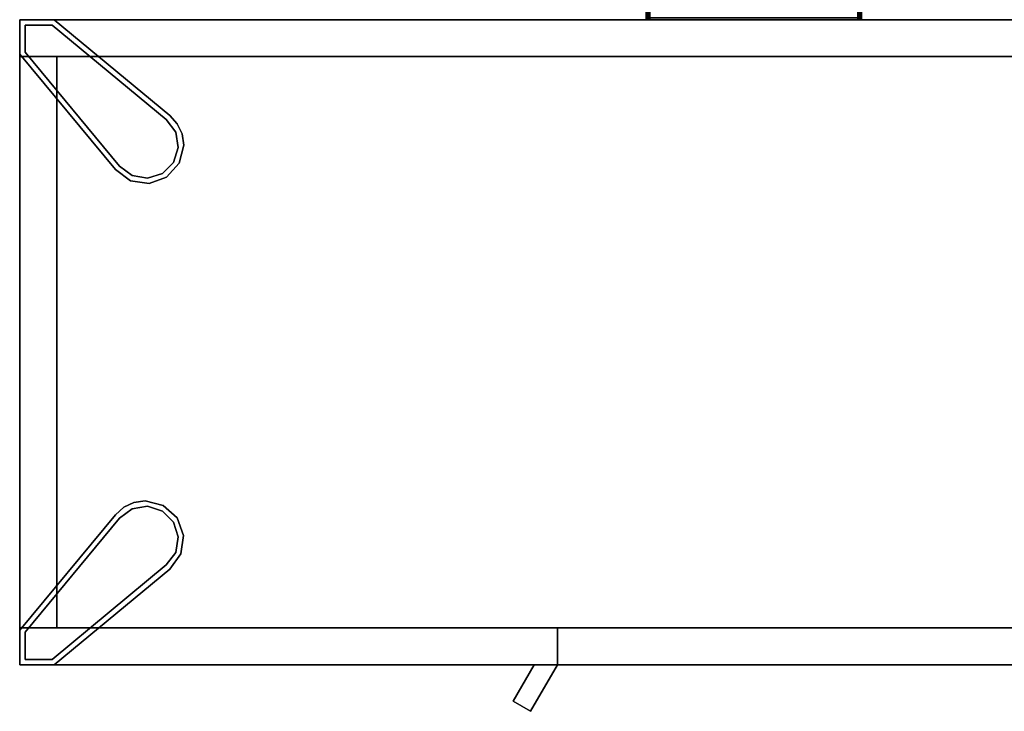
# Model space of a CAD drawing. Units: inches. Extents: x -333 to 316, y -1 to 148.
# Drawn here: x 35 to 53, y -1 to 12 of the extents above; entities that cross this region are included whole.
import ezdxf

# ---------------------------------------------------------------- set-up
doc = ezdxf.new("R2010")
doc.units = ezdxf.units.IN
doc.header["$MEASUREMENT"] = 0
for name, color, linetype in [('A-FURN-ATTRIBUTE-T', 7, 'Continuous'), ('TK2FM_STOR', 5, 'Continuous'), ('TK2WSURF_SUP', 7, 'Continuous'), ('TK3FM_STOR', 5, 'Continuous'), ('TK3FM_STOR_BACK', 7, 'Continuous'), ('TK3FM_STOR_DOOR', 5, 'Continuous'), ('TK3FM_STOR_HANDLE', 4, 'Continuous'), ('TK3FM_STOR_LEG', 4, 'Continuous'), ('TK3FM_SUPP', 7, 'Continuous')]:
    doc.layers.add(name, color=color, linetype=linetype)

# ---------------------------------------------------------------- blocks, each defined once
blk = doc.blocks.new('3_UKCE513512LF')
at = {"layer": 'TK3FM_STOR'}
for points, invisible_edges in [([(0, 0, 6), (0, -35, 6), (0, 0, 7)], 2), ([(0, -35, 6), (0, -35, 7), (0, 0, 7)], 12), ([(0, 0, 6), (0, 0, 7), (12, 0, 6)], 2), ([(0, 0, 7), (12, 0, 7), (12, 0, 6)], 12), ([(0, -35, 7), (12, -35, 7), (0, 0, 7)], 2), ([(12, -35, 7), (12, 0, 7), (0, 0, 7)], 12), ([(0, 0, 6), (12, 0, 6), (0, -35, 6)], 2), ([(12, 0, 6), (12, -35, 6), (0, -35, 6)], 12), ([(0, -35, 51), (0, 0, 51), (0, -35, 50)], 2), ([(0, 0, 51), (0, 0, 50), (0, -35, 50)], 12), ([(0, 0, 51), (12, 0, 51), (0, 0, 50)], 2), ([(12, 0, 51), (12, 0, 50), (0, 0, 50)], 12), ([(0, -35, 50), (0, 0, 50), (12, 0, 50)], 12), ([(12, 0, 51), (0, 0, 51), (12, -35, 51)], 2), ([(0, 0, 51), (0, -35, 51), (12, -35, 51)], 12), ([(12, -35, 6), (12, 0, 6), (12, -35, 7)], 2), ([(12, 0, 6), (12, 0, 7), (12, -35, 7)], 12), ([(12, -35, 50), (0, -35, 50), (12, 0, 50)], 2), ([(11.312, -35, 50), (12, -35, 50), (11.312, 0, 50)], 2), ([(12, -35, 50), (12, 0, 50), (11.312, 0, 50)], 12), ([(11.312, 0, 50), (12, 0, 50), (11.312, 0, 7)], 2), ([(12, 0, 50), (12, 0, 7), (11.312, 0, 7)], 12), ([(12, -35, 7), (11.312, -35, 7), (12, 0, 7)], 2), ([(11.312, -35, 7), (11.312, 0, 7), (12, 0, 7)], 12), ([(11.312, 0, 50), (11.312, 0, 7), (11.312, -35, 50)], 2), ([(11.312, 0, 7), (11.312, -35, 7), (11.312, -35, 50)], 12), ([(12, -35, 51), (12, -35, 50), (12, 0, 51)], 2), ([(12, -35, 50), (12, 0, 50), (12, 0, 51)], 12), ([(12, -35, 50), (12, -35, 7), (12, 0, 50)], 2), ([(12, -35, 7), (12, 0, 7), (12, 0, 50)], 12), ([(0.688, -10, 50), (0, -10, 50), (0.688, -35, 50)], 2), ([(0, -10, 50), (0, -35, 50), (0.688, -35, 50)], 12), ([(0, -35, 50), (0, -10, 50), (0, -35, 7)], 2), ([(0, -10, 50), (0, -10, 7), (0, -35, 7)], 12), ([(0, -10, 7), (0.688, -10, 7), (0, -35, 7)], 2), ([(0.688, -10, 7), (0.688, -35, 7), (0, -35, 7)], 12), ([(0, -10, 50), (0.688, -10, 50), (0, -10, 7)], 2), ([(0.688, -10, 50), (0.688, -10, 7), (0, -10, 7)], 12), ([(0.688, -10, 7), (0.688, -10, 50), (0.688, -35, 7)], 2), ([(0.688, -10, 50), (0.688, -35, 50), (0.688, -35, 7)], 12)]:
    blk.add_3dface(points, dxfattribs=dict(at, invisible_edges=invisible_edges))
at = {"layer": 'TK3FM_STOR_BACK'}
for points, invisible_edges in [([(0.688, -0.688, 7), (0.688, -0.688, 50), (0.688, 0, 7)], 2), ([(0.688, -0.688, 50), (0.688, 0, 50), (0.688, 0, 7)], 12), ([(0.688, -0.688, 50), (11.312, -0.688, 50), (0.688, 0, 50)], 2), ([(11.312, -0.688, 50), (11.312, 0, 50), (0.688, 0, 50)], 12), ([(11.312, -0.688, 7), (0.688, -0.688, 7), (11.312, 0, 7)], 2), ([(0.688, -0.688, 7), (0.688, 0, 7), (11.312, 0, 7)], 12), ([(0.688, 0, 7), (0.688, 0, 50), (11.312, 0, 7)], 2), ([(0.688, 0, 50), (11.312, 0, 50), (11.312, 0, 7)], 12), ([(11.312, -0.688, 50), (11.312, -0.688, 7), (11.312, 0, 50)], 2), ([(11.312, -0.688, 7), (11.312, 0, 7), (11.312, 0, 50)], 12), ([(0.688, -0.688, 50), (0.688, -0.688, 7), (11.312, -0.688, 50)], 2), ([(0.688, -0.688, 7), (11.312, -0.688, 7), (11.312, -0.688, 50)], 12)]:
    blk.add_3dface(points, dxfattribs=dict(at, invisible_edges=invisible_edges))
at = {"layer": 'TK3FM_STOR_DOOR'}
for points, invisible_edges in [([(0.688, -10, 50), (0.688, 0, 50), (0, -10, 50)], 2), ([(0.688, 0, 50), (0, 0, 50), (0, -10, 50)], 12), ([(0.688, 0, 50), (0.688, 0, 7), (0, 0, 50)], 2), ([(0.688, 0, 7), (0, 0, 7), (0, 0, 50)], 12), ([(0.688, 0, 7), (0.688, -10, 7), (0, 0, 7)], 2), ([(0.688, -10, 7), (0, -10, 7), (0, 0, 7)], 12), ([(0, -10, 7), (0, -10, 50), (0, 0, 7)], 2), ([(0, -10, 50), (0, 0, 50), (0, 0, 7)], 12), ([(0.688, -10, 50), (0.688, -10, 7), (0.688, 0, 50)], 2), ([(0.688, -10, 7), (0.688, 0, 7), (0.688, 0, 50)], 12), ([(0.688, -10, 7), (0.688, -10, 50), (0, -10, 7)], 2), ([(0.688, -10, 50), (0, -10, 50), (0, -10, 7)], 12)]:
    blk.add_3dface(points, dxfattribs=dict(at, invisible_edges=invisible_edges))
at = {"layer": 'TK3FM_STOR_HANDLE'}
for points, invisible_edges in [([(-0.866, -9.5, 43.25), (-0.679, -9.175, 43.25), (-0.866, -9.5, 40.75)], 2), ([(-0.679, -9.175, 43.25), (-0.679, -9.175, 40.75), (-0.866, -9.5, 40.75)], 12), ([(-0.866, -9.5, 40.75), (-0.679, -9.175, 40.75), (0, -9.567, 40.75)], 12), ([(0, -9.567, 43.25), (-0.679, -9.175, 43.25), (-0.866, -9.5, 43.25)], 12), ([(-0.679, -9.175, 43.25), (0, -9.567, 43.25), (-0.679, -9.175, 40.75)], 2), ([(0, -9.567, 43.25), (0, -9.567, 40.75), (-0.679, -9.175, 40.75)], 12), ([(0, -10, 43.25), (-0.866, -9.5, 43.25), (0, -10, 40.75)], 2), ([(-0.866, -9.5, 43.25), (-0.866, -9.5, 40.75), (0, -10, 40.75)], 12), ([(0, -10, 40.75), (-0.866, -9.5, 40.75), (0, -9.567, 40.75)], 2), ([(0, -10, 43.25), (0, -9.567, 43.25), (-0.866, -9.5, 43.25)], 2), ([(0, -9.567, 43.25), (0, -10, 43.25), (0, -9.567, 40.75)], 2), ([(0, -10, 43.25), (0, -10, 40.75), (0, -9.567, 40.75)], 12)]:
    blk.add_3dface(points, dxfattribs=dict(at, invisible_edges=invisible_edges))
at = {"layer": 'TK3FM_STOR_LEG'}
for points, invisible_edges in [([(0, 0, 0.8), (0, -0.642, 0.8), (0, 0, 6)], 2), ([(0, -0.642, 0.8), (0, -0.642, 6), (0, 0, 6)], 12), ([(0.642, 0, 0.8), (0, 0, 0.8), (0.642, 0, 6)], 2), ([(0, 0, 0.8), (0, 0, 6), (0.642, 0, 6)], 12), ([(0, 0, 6), (0, -0.642, 6), (0.642, 0, 6)], 2), ([(0, -0.642, 0.8), (0, 0, 0.8), (0.1, -0.1, 0.8)], 14), ([(0, 0, 0.8), (0.642, 0, 0.8), (0.1, -0.1, 0.8)], 14), ([(11.358, 0, 0.8), (9.21, -1.78, 0.8), (11.358, 0, 6)], 2), ([(9.21, -1.78, 0.8), (9.21, -1.78, 6), (11.358, 0, 6)], 12), ([(9.21, -1.78, 6), (10.22, -2.79, 6), (11.358, 0, 6)], 3), ([(11.394, -0.1, 0.8), (9.21, -1.78, 0.8), (11.358, 0, 0.8)], 13), ([(12, -0.642, 6), (11.358, 0, 6), (10.22, -2.79, 6)], 3), ([(12, 0, 0.8), (11.358, 0, 0.8), (12, 0, 6)], 2), ([(11.358, 0, 0.8), (11.358, 0, 6), (12, 0, 6)], 12), ([(12, 0, 6), (11.358, 0, 6), (12, -0.642, 6)], 2), ([(11.394, -0.1, 0.8), (11.358, 0, 0.8), (11.9, -0.1, 0.8)], 3), ([(11.358, 0, 0.8), (12, 0, 0.8), (11.9, -0.1, 0.8)], 14), ([(12, 0, 0.8), (12, -0.642, 0.8), (11.9, -0.1, 0.8)], 14), ([(12, -0.642, 0.8), (12, 0, 0.8), (12, -0.642, 6)], 2), ([(12, 0, 0.8), (12, 0, 6), (12, -0.642, 6)], 12), ([(0.642, 0, 6), (0, -0.642, 6), (2.79, -1.78, 6)], 3), ([(0.1, -0.606, 0.8), (0, -0.642, 0.8), (0.1, -0.1, 0.8)], 3), ([(0.1, -0.1, 0.8), (0.642, 0, 0.8), (0.606, -0.1, 0.8)], 3), ([(0.606, -0.1), (0.1, -0.1), (0.606, -0.1, 0.8)], 2), ([(0.1, -0.1), (0.1, -0.1, 0.8), (0.606, -0.1, 0.8)], 12), ([(0.1, -0.1), (0.1, -0.606), (0.1, -0.1, 0.8)], 2), ([(0.1, -0.606), (0.1, -0.606, 0.8), (0.1, -0.1, 0.8)], 12), ([(0.1, -0.1), (0.606, -0.1), (0.1, -0.606)], 2), ([(0.606, -0.1), (2.726, -1.857), (0.1, -0.606)], 14), ([(2.79, -1.78, 0.8), (0.606, -0.1, 0.8), (0.642, 0, 0.8)], 3), ([(0.606, -0.1, 0.8), (2.79, -1.78, 0.8), (2.726, -1.857, 0.8)], 3), ([(2.726, -1.857), (0.606, -0.1), (2.726, -1.857, 0.8)], 2), ([(0.606, -0.1), (0.606, -0.1, 0.8), (2.726, -1.857, 0.8)], 12), ([(2.79, -1.78, 0.8), (0.642, 0, 0.8), (2.79, -1.78, 6)], 2), ([(0.642, 0, 0.8), (0.642, 0, 6), (2.79, -1.78, 6)], 12), ([(11.394, -0.1, 0.8), (9.274, -1.857, 0.8), (9.21, -1.78, 0.8)], 14), ([(11.394, -0.1), (9.274, -1.857), (11.394, -0.1, 0.8)], 2), ([(9.274, -1.857), (9.274, -1.857, 0.8), (11.394, -0.1, 0.8)], 12), ([(9.274, -1.857), (11.394, -0.1), (10.143, -2.726)], 14), ([(11.9, -0.606), (10.143, -2.726), (11.394, -0.1)], 14), ([(11.9, -0.1), (11.394, -0.1), (11.9, -0.1, 0.8)], 2), ([(11.394, -0.1), (11.394, -0.1, 0.8), (11.9, -0.1, 0.8)], 12), ([(11.9, -0.1), (11.9, -0.606), (11.394, -0.1)], 2), ([(11.9, -0.1, 0.8), (12, -0.642, 0.8), (11.9, -0.606, 0.8)], 3), ([(11.9, -0.606), (11.9, -0.1), (11.9, -0.606, 0.8)], 2), ([(11.9, -0.1), (11.9, -0.1, 0.8), (11.9, -0.606, 0.8)], 12), ([(0.1, -0.606, 0.8), (1.78, -2.79, 0.8), (0, -0.642, 0.8)], 13), ([(0, -0.642, 0.8), (1.78, -2.79, 0.8), (0, -0.642, 6)], 2), ([(1.78, -2.79, 0.8), (1.78, -2.79, 6), (0, -0.642, 6)], 12), ([(1.78, -2.79, 6), (2.79, -1.78, 6), (0, -0.642, 6)], 3), ([(0.1, -0.606, 0.8), (1.857, -2.726, 0.8), (1.78, -2.79, 0.8)], 14), ([(0.1, -0.606), (1.857, -2.726), (0.1, -0.606, 0.8)], 2), ([(1.857, -2.726), (1.857, -2.726, 0.8), (0.1, -0.606, 0.8)], 12), ([(1.857, -2.726), (0.1, -0.606), (2.726, -1.857)], 14), ([(11.9, -0.606, 0.8), (10.22, -2.79, 0.8), (10.143, -2.726, 0.8)], 3), ([(10.143, -2.726), (11.9, -0.606), (10.143, -2.726, 0.8)], 2), ([(11.9, -0.606), (11.9, -0.606, 0.8), (10.143, -2.726, 0.8)], 12), ([(10.22, -2.79, 0.8), (11.9, -0.606, 0.8), (12, -0.642, 0.8)], 3), ([(10.22, -2.79, 0.8), (12, -0.642, 0.8), (10.22, -2.79, 6)], 2), ([(12, -0.642, 0.8), (12, -0.642, 6), (10.22, -2.79, 6)], 12), ([(2.93, -1.936, 6), (2.79, -1.78, 6), (1.78, -2.79, 6)], 14), ([(2.79, -1.78, 0.8), (2.93, -1.936, 0.8), (2.726, -1.857, 0.8)], 14), ([(9.004, -2.061, 6), (9.072, -2.732, 6), (9.21, -1.78, 6)], 3), ([(9.004, -2.061, 0.8), (9.21, -1.78, 0.8), (9.1, -2.09, 0.8)], 14), ([(9.072, -2.732, 6), (9.33, -2.965, 6), (9.21, -1.78, 6)], 14), ([(9.1, -2.09, 0.8), (9.21, -1.78, 0.8), (9.274, -1.857, 0.8)], 3), ([(9.33, -2.965, 6), (9.668, -3.05, 6), (9.21, -1.78, 6)], 14), ([(9.668, -3.05, 6), (9.875, -3.019, 6), (9.21, -1.78, 6)], 14), ([(9.875, -3.019, 6), (10.064, -2.93, 6), (9.21, -1.78, 6)], 14), ([(10.064, -2.93, 6), (10.22, -2.79, 6), (9.21, -1.78, 6)], 14), ([(3.019, -2.125, 6), (2.93, -1.936, 6), (1.78, -2.79, 6)], 14), ([(2.9, -2.09), (1.857, -2.726), (2.726, -1.857)], 3), ([(2.726, -1.857, 0.8), (2.93, -1.936, 0.8), (2.9, -2.09, 0.8)], 3), ([(3.019, -2.125, 0.8), (2.9, -2.09, 0.8), (2.93, -1.936, 0.8)], 3), ([(9.1, -2.09), (9.274, -1.857), (9.141, -2.654)], 14), ([(9.346, -2.859), (9.141, -2.654), (9.274, -1.857)], 14), ([(9.91, -2.9), (9.274, -1.857), (10.143, -2.726)], 3), ([(9.91, -2.9), (9.623, -2.948), (9.274, -1.857)], 14), ([(9.623, -2.948), (9.346, -2.859), (9.274, -1.857)], 14), ([(3.05, -2.332, 6), (3.019, -2.125, 6), (1.78, -2.79, 6)], 14), ([(2.9, -2.09), (2.948, -2.377), (1.857, -2.726)], 14), ([(2.9, -2.09, 0.8), (3.019, -2.125, 0.8), (2.948, -2.377, 0.8)], 3), ([(3.019, -2.125, 0.8), (3.05, -2.332, 0.8), (2.948, -2.377, 0.8)], 14), ([(9.004, -2.061, 6), (8.954, -2.405, 6), (9.072, -2.732, 6)], 12), ([(9.004, -2.061, 0.8), (9.052, -2.377, 0.8), (8.954, -2.405, 0.8)], 3), ([(9.052, -2.377, 0.8), (9.004, -2.061, 0.8), (9.1, -2.09, 0.8)], 3), ([(9.052, -2.377), (9.1, -2.09), (9.141, -2.654)], 2), ([(2.965, -2.67, 6), (3.05, -2.332, 6), (1.78, -2.79, 6)], 14), ([(2.948, -2.377), (2.859, -2.654), (1.857, -2.726)], 14), ([(2.948, -2.377, 0.8), (2.965, -2.67, 0.8), (2.859, -2.654, 0.8)], 3), ([(3.05, -2.332, 0.8), (2.965, -2.67, 0.8), (2.948, -2.377, 0.8)], 14), ([(9.141, -2.654, 0.8), (8.954, -2.405, 0.8), (9.052, -2.377, 0.8)], 3), ([(9.072, -2.732, 0.8), (8.954, -2.405, 0.8), (9.141, -2.654, 0.8)], 14), ([(2.732, -2.928, 6), (2.965, -2.67, 6), (1.78, -2.79, 6)], 14), ([(2.09, -2.9, 0.8), (1.78, -2.79, 0.8), (1.857, -2.726, 0.8)], 3), ([(2.859, -2.654), (2.654, -2.859), (1.857, -2.726)], 14), ([(2.09, -2.9), (1.857, -2.726), (2.654, -2.859)], 14), ([(2.859, -2.654, 0.8), (2.732, -2.928, 0.8), (2.654, -2.859, 0.8)], 3), ([(2.732, -2.928, 0.8), (2.859, -2.654, 0.8), (2.965, -2.67, 0.8)], 3), ([(9.346, -2.859, 0.8), (9.072, -2.732, 0.8), (9.141, -2.654, 0.8)], 3), ([(9.072, -2.732, 0.8), (9.346, -2.859, 0.8), (9.33, -2.965, 0.8)], 3), ([(10.143, -2.726, 0.8), (10.064, -2.93, 0.8), (9.91, -2.9, 0.8)], 3), ([(10.22, -2.79, 0.8), (10.064, -2.93, 0.8), (10.143, -2.726, 0.8)], 14), ([(2.061, -2.996, 6), (2.732, -2.928, 6), (1.78, -2.79, 6)], 3), ([(2.061, -2.996, 0.8), (1.78, -2.79, 0.8), (2.09, -2.9, 0.8)], 14), ([(2.377, -2.948, 0.8), (2.061, -2.996, 0.8), (2.09, -2.9, 0.8)], 3), ([(2.061, -2.996, 6), (2.405, -3.046, 6), (2.732, -2.928, 6)], 12), ([(2.377, -2.948), (2.09, -2.9), (2.654, -2.859)], 2), ([(2.654, -2.859, 0.8), (2.405, -3.046, 0.8), (2.377, -2.948, 0.8)], 3), ([(2.732, -2.928, 0.8), (2.405, -3.046, 0.8), (2.654, -2.859, 0.8)], 14), ([(9.623, -2.948, 0.8), (9.33, -2.965, 0.8), (9.346, -2.859, 0.8)], 3), ([(9.91, -2.9, 0.8), (9.875, -3.019, 0.8), (9.623, -2.948, 0.8)], 3), ([(9.875, -3.019, 0.8), (9.91, -2.9, 0.8), (10.064, -2.93, 0.8)], 3), ([(2.061, -2.996, 0.8), (2.377, -2.948, 0.8), (2.405, -3.046, 0.8)], 3), ([(9.668, -3.05, 0.8), (9.33, -2.965, 0.8), (9.623, -2.948, 0.8)], 14), ([(9.875, -3.019, 0.8), (9.668, -3.05, 0.8), (9.623, -2.948, 0.8)], 14)]:
    blk.add_3dface(points, dxfattribs=dict(at, invisible_edges=invisible_edges))
for points in [[(2.79, -1.78, 0.8), (2.79, -1.78, 6), (2.93, -1.936, 0.8)], [(2.79, -1.78, 6), (2.93, -1.936, 6), (2.93, -1.936, 0.8)], [(9.21, -1.78, 0.8), (9.004, -2.061, 0.8), (9.21, -1.78, 6)], [(9.21, -1.78, 6), (9.004, -2.061, 0.8), (9.004, -2.061, 6)], [(2.726, -1.857), (2.9, -2.09, 0.8), (2.9, -2.09)], [(2.726, -1.857), (2.726, -1.857, 0.8), (2.9, -2.09, 0.8)], [(3.019, -2.125, 0.8), (2.93, -1.936, 0.8), (3.019, -2.125, 6)], [(2.93, -1.936, 6), (3.019, -2.125, 6), (2.93, -1.936, 0.8)], [(9.274, -1.857), (9.1, -2.09), (9.274, -1.857, 0.8)], [(9.274, -1.857, 0.8), (9.1, -2.09), (9.1, -2.09, 0.8)], [(2.9, -2.09, 0.8), (2.948, -2.377, 0.8), (2.9, -2.09)], [(2.9, -2.09), (2.948, -2.377, 0.8), (2.948, -2.377)], [(3.05, -2.332, 6), (3.05, -2.332, 0.8), (3.019, -2.125, 6)], [(3.05, -2.332, 0.8), (3.019, -2.125, 0.8), (3.019, -2.125, 6)], [(8.954, -2.405, 6), (9.004, -2.061, 6), (8.954, -2.405, 0.8)], [(8.954, -2.405, 0.8), (9.004, -2.061, 6), (9.004, -2.061, 0.8)], [(9.052, -2.377, 0.8), (9.1, -2.09, 0.8), (9.052, -2.377)], [(9.052, -2.377), (9.1, -2.09, 0.8), (9.1, -2.09)], [(2.859, -2.654), (2.948, -2.377), (2.859, -2.654, 0.8)], [(2.859, -2.654, 0.8), (2.948, -2.377), (2.948, -2.377, 0.8)], [(3.05, -2.332, 0.8), (3.05, -2.332, 6), (2.965, -2.67, 0.8)], [(3.05, -2.332, 6), (2.965, -2.67, 6), (2.965, -2.67, 0.8)], [(9.141, -2.654), (9.052, -2.377, 0.8), (9.052, -2.377)], [(9.141, -2.654, 0.8), (9.052, -2.377, 0.8), (9.141, -2.654)], [(9.072, -2.732, 0.8), (8.954, -2.405, 6), (8.954, -2.405, 0.8)], [(8.954, -2.405, 6), (9.072, -2.732, 0.8), (9.072, -2.732, 6)], [(1.857, -2.726), (2.09, -2.9), (1.857, -2.726, 0.8)], [(1.857, -2.726, 0.8), (2.09, -2.9), (2.09, -2.9, 0.8)], [(2.859, -2.654), (2.859, -2.654, 0.8), (2.654, -2.859)], [(2.859, -2.654, 0.8), (2.654, -2.859, 0.8), (2.654, -2.859)], [(2.965, -2.67, 6), (2.732, -2.928, 6), (2.965, -2.67, 0.8)], [(2.965, -2.67, 0.8), (2.732, -2.928, 6), (2.732, -2.928, 0.8)], [(9.33, -2.965, 6), (9.072, -2.732, 6), (9.33, -2.965, 0.8)], [(9.33, -2.965, 0.8), (9.072, -2.732, 6), (9.072, -2.732, 0.8)], [(9.346, -2.859), (9.346, -2.859, 0.8), (9.141, -2.654)], [(9.346, -2.859, 0.8), (9.141, -2.654, 0.8), (9.141, -2.654)], [(10.143, -2.726), (9.91, -2.9, 0.8), (9.91, -2.9)], [(10.143, -2.726), (10.143, -2.726, 0.8), (9.91, -2.9, 0.8)], [(1.78, -2.79, 0.8), (2.061, -2.996, 0.8), (1.78, -2.79, 6)], [(1.78, -2.79, 6), (2.061, -2.996, 0.8), (2.061, -2.996, 6)], [(2.377, -2.948, 0.8), (2.09, -2.9, 0.8), (2.377, -2.948)], [(2.377, -2.948), (2.09, -2.9, 0.8), (2.09, -2.9)], [(2.654, -2.859), (2.377, -2.948, 0.8), (2.377, -2.948)], [(2.654, -2.859, 0.8), (2.377, -2.948, 0.8), (2.654, -2.859)], [(2.732, -2.928, 0.8), (2.405, -3.046, 6), (2.405, -3.046, 0.8)], [(2.405, -3.046, 6), (2.732, -2.928, 0.8), (2.732, -2.928, 6)], [(9.346, -2.859), (9.623, -2.948), (9.346, -2.859, 0.8)], [(9.346, -2.859, 0.8), (9.623, -2.948), (9.623, -2.948, 0.8)], [(9.91, -2.9, 0.8), (9.623, -2.948, 0.8), (9.91, -2.9)], [(9.91, -2.9), (9.623, -2.948, 0.8), (9.623, -2.948)], [(10.22, -2.79, 0.8), (10.22, -2.79, 6), (10.064, -2.93, 0.8)], [(10.22, -2.79, 6), (10.064, -2.93, 6), (10.064, -2.93, 0.8)], [(2.405, -3.046, 6), (2.061, -2.996, 6), (2.405, -3.046, 0.8)], [(2.405, -3.046, 0.8), (2.061, -2.996, 6), (2.061, -2.996, 0.8)], [(9.668, -3.05, 0.8), (9.668, -3.05, 6), (9.33, -2.965, 0.8)], [(9.668, -3.05, 6), (9.33, -2.965, 6), (9.33, -2.965, 0.8)], [(9.668, -3.05, 6), (9.668, -3.05, 0.8), (9.875, -3.019, 6)], [(9.668, -3.05, 0.8), (9.875, -3.019, 0.8), (9.875, -3.019, 6)], [(9.875, -3.019, 0.8), (10.064, -2.93, 0.8), (9.875, -3.019, 6)], [(10.064, -2.93, 6), (9.875, -3.019, 6), (10.064, -2.93, 0.8)]]:
    blk.add_3dface(points, dxfattribs=at)
at = {"layer": 'A-FURN-ATTRIBUTE-T'}
blk.add_attdef('CAPTG', (0, 1), '', height=2.5, dxfattribs=at)
at = {"layer": 'A-FURN-ATTRIBUTE-T', "flags": 1}
for tag in ['CAPPN', 'CAPMG', 'CAPMC', 'CAPQT', 'CAPDH', 'CAPGC']:
    blk.add_attdef(tag, (0, 0), '', height=0.001, dxfattribs=at)
blk = doc.blocks.new('3_UWBTBB')
at = {"layer": 'TK3FM_SUPP'}
for points, invisible_edges in [([(2.428, 2.018, 35.567), (2.428, 1.982, 35.567), (-2.428, 2.018, 35.567)], 2), ([(2.428, 1.982, 35.567), (-2.428, 1.982, 35.567), (-2.428, 2.018, 35.567)], 12), ([(-2.428, 2.018, 35.567), (-2.428, 1.982, 35.933), (-2.428, 2.018, 35.933)], 3), ([(-2.428, 2.018, 35.567), (-2.428, 1.982, 35.567), (-2.428, 1.982, 35.933)], 12), ([(-2.428, 1.982, 35.933), (-2.428, 1.978, 35.949), (-2.428, 2.018, 35.933)], 14), ([(-2.428, 2.018, 35.933), (-2.428, 1.978, 35.949), (-2.428, 2.009, 35.967)], 3), ([(2.428, 2.018, 35.933), (2.428, 2.018, 35.567), (-2.428, 2.018, 35.933)], 2), ([(2.428, 2.018, 35.567), (-2.428, 2.018, 35.567), (-2.428, 2.018, 35.933)], 12), ([(1.629, 2.018, 30.711), (1.614, 1.978, 30.711), (1.596, 2.009, 30.711)], 3), ([(1.596, 2.009, 35.567), (1.614, 1.978, 35.567), (1.629, 2.018, 35.567)], 3), ([(1.629, 1.982, 30.711), (1.614, 1.978, 30.711), (1.629, 2.018, 30.711)], 14), ([(1.629, 1.982, 35.567), (1.629, 2.018, 35.567), (1.614, 1.978, 35.567)], 3), ([(1.995, 2.018, 30.711), (1.629, 1.982, 30.711), (1.629, 2.018, 30.711)], 3), ([(1.995, 2.018, 30.711), (1.995, 1.982, 30.711), (1.629, 1.982, 30.711)], 12), ([(1.995, 1.982, 35.567), (1.995, 2.018, 35.567), (1.629, 1.982, 35.567)], 2), ([(1.995, 2.018, 35.567), (1.629, 2.018, 35.567), (1.629, 1.982, 35.567)], 14), ([(1.995, 2.018, 30.711), (1.629, 2.018, 30.711), (1.995, 2.018, 35.567)], 2), ([(1.629, 2.018, 30.711), (1.629, 2.018, 35.567), (1.995, 2.018, 35.567)], 12), ([(1.995, 1.982, 30.711), (1.995, 2.018, 30.711), (1.995, 1.982, 35.567)], 2), ([(1.995, 2.018, 30.711), (1.995, 2.018, 35.567), (1.995, 1.982, 35.567)], 12), ([(1.995, 2.018, 30.711), (1.995, 1.982, 30.711), (1.995, 2.018, 35.567)], 2), ([(1.995, 1.982, 30.711), (1.995, 1.982, 35.567), (1.995, 2.018, 35.567)], 12), ([(1.995, 1.982, 30.711), (1.995, 2.018, 30.711), (2.361, 1.982, 30.711)], 2), ([(1.995, 2.018, 30.711), (2.361, 2.018, 30.711), (2.361, 1.982, 30.711)], 14), ([(1.995, 2.018, 35.567), (2.361, 1.982, 35.567), (2.361, 2.018, 35.567)], 3), ([(1.995, 2.018, 35.567), (1.995, 1.982, 35.567), (2.361, 1.982, 35.567)], 12), ([(2.361, 2.018, 30.711), (1.995, 2.018, 30.711), (2.361, 2.018, 35.567)], 2), ([(1.995, 2.018, 30.711), (1.995, 2.018, 35.567), (2.361, 2.018, 35.567)], 12), ([(2.395, 2.009, 30.711), (2.377, 1.978, 30.711), (2.361, 2.018, 30.711)], 3), ([(2.361, 1.982, 30.711), (2.361, 2.018, 30.711), (2.377, 1.978, 30.711)], 3), ([(2.361, 1.982, 35.567), (2.377, 1.978, 35.567), (2.361, 2.018, 35.567)], 14), ([(2.361, 2.018, 35.567), (2.377, 1.978, 35.567), (2.395, 2.009, 35.567)], 3), ([(2.428, 2.009, 35.967), (2.428, 1.978, 35.949), (2.428, 2.018, 35.933)], 3), ([(2.428, 1.982, 35.567), (2.428, 2.018, 35.567), (2.428, 1.982, 35.933)], 2), ([(2.428, 2.018, 35.567), (2.428, 2.018, 35.933), (2.428, 1.982, 35.933)], 14), ([(2.428, 1.982, 35.933), (2.428, 2.018, 35.933), (2.428, 1.978, 35.949)], 3), ([(-2.428, 2.009, 35.967), (-2.428, 1.967, 35.96), (-2.428, 1.985, 35.991)], 3), ([(-2.428, 1.967, 35.96), (-2.428, 2.009, 35.967), (-2.428, 1.978, 35.949)], 3), ([(-2.428, 1.967, 35.96), (-2.428, 1.951, 35.964), (-2.428, 1.985, 35.991)], 14), ([(-2.428, 1.985, 35.991), (-2.428, 1.951, 35.964), (-2.428, 1.951, 36)], 3), ([(2.428, 1.982, 35.567), (2.428, 1.982, 35.933), (-2.428, 1.982, 35.567)], 2), ([(2.428, 1.982, 35.933), (-2.428, 1.982, 35.933), (-2.428, 1.982, 35.567)], 12), ([(-2.428, -1.915, 35.964), (-2.428, -1.915, 36), (-2.428, 1.951, 35.964)], 3), ([(-2.428, -1.915, 36), (-2.428, 1.951, 36), (-2.428, 1.951, 35.964)], 14), ([(2.428, 1.951, 35.964), (2.428, -1.915, 35.964), (-2.428, 1.951, 35.964)], 2), ([(2.428, -1.915, 35.964), (-2.428, -1.915, 35.964), (-2.428, 1.951, 35.964)], 12), ([(2.428, -1.915, 36), (2.428, 1.951, 36), (-2.428, -1.915, 36)], 2), ([(2.428, 1.951, 36), (-2.428, 1.951, 36), (-2.428, -1.915, 36)], 12), ([(1.571, 1.985, 30.711), (1.598, 1.951, 30.711), (1.562, 1.951, 30.711)], 3), ([(1.562, 1.951, 35.567), (1.598, 1.951, 35.567), (1.571, 1.985, 35.567)], 3), ([(1.598, -1.915, 30.711), (1.562, -1.915, 30.711), (1.598, 1.951, 30.711)], 3), ([(1.562, -1.915, 30.711), (1.562, 1.951, 30.711), (1.598, 1.951, 30.711)], 14), ([(1.598, 1.951, 35.567), (1.562, 1.951, 35.567), (1.598, -1.915, 35.567)], 3), ([(1.562, 1.951, 35.567), (1.562, -1.915, 35.567), (1.598, -1.915, 35.567)], 14), ([(1.562, 1.951, 30.711), (1.562, -1.915, 30.711), (1.562, 1.951, 35.567)], 2), ([(1.562, -1.915, 30.711), (1.562, -1.915, 35.567), (1.562, 1.951, 35.567)], 12), ([(1.596, 2.009, 30.711), (1.602, 1.967, 30.711), (1.571, 1.985, 30.711)], 3), ([(1.596, 2.009, 35.567), (1.571, 1.985, 35.567), (1.602, 1.967, 35.567)], 14), ([(1.602, 1.967, 30.711), (1.598, 1.951, 30.711), (1.571, 1.985, 30.711)], 14), ([(1.602, 1.967, 35.567), (1.571, 1.985, 35.567), (1.598, 1.951, 35.567)], 3), ([(1.602, 1.967, 30.711), (1.596, 2.009, 30.711), (1.614, 1.978, 30.711)], 3), ([(1.614, 1.978, 35.567), (1.596, 2.009, 35.567), (1.602, 1.967, 35.567)], 3), ([(1.598, -1.915, 30.711), (1.598, 1.951, 30.711), (1.598, -1.915, 35.567)], 2), ([(1.598, 1.951, 30.711), (1.598, 1.951, 35.567), (1.598, -1.915, 35.567)], 12), ([(1.629, 1.982, 30.711), (1.995, 1.982, 30.711), (1.629, 1.982, 35.567)], 2), ([(1.995, 1.982, 30.711), (1.995, 1.982, 35.567), (1.629, 1.982, 35.567)], 12), ([(1.995, 1.982, 30.711), (2.361, 1.982, 30.711), (1.995, 1.982, 35.567)], 2), ([(2.361, 1.982, 30.711), (2.361, 1.982, 35.567), (1.995, 1.982, 35.567)], 12), ([(2.377, 1.978, 30.711), (2.395, 2.009, 30.711), (2.388, 1.967, 30.711)], 3), ([(2.388, 1.967, 35.567), (2.395, 2.009, 35.567), (2.377, 1.978, 35.567)], 3), ([(2.395, 2.009, 30.711), (2.419, 1.985, 30.711), (2.388, 1.967, 30.711)], 14), ([(2.395, 2.009, 35.567), (2.388, 1.967, 35.567), (2.419, 1.985, 35.567)], 3), ([(2.388, 1.967, 30.711), (2.419, 1.985, 30.711), (2.392, 1.951, 30.711)], 3), ([(2.388, 1.967, 35.567), (2.392, 1.951, 35.567), (2.419, 1.985, 35.567)], 14), ([(2.428, 1.951, 30.711), (2.392, 1.951, 30.711), (2.419, 1.985, 30.711)], 3), ([(2.419, 1.985, 35.567), (2.392, 1.951, 35.567), (2.428, 1.951, 35.567)], 3), ([(2.392, 1.951, 30.711), (2.428, 1.951, 30.711), (2.392, -1.915, 30.711)], 3), ([(2.428, 1.951, 30.711), (2.428, -1.915, 30.711), (2.392, -1.915, 30.711)], 14), ([(2.392, -1.915, 35.567), (2.428, -1.915, 35.567), (2.392, 1.951, 35.567)], 3), ([(2.428, -1.915, 35.567), (2.428, 1.951, 35.567), (2.392, 1.951, 35.567)], 14), ([(2.392, 1.951, 30.711), (2.392, -1.915, 30.711), (2.392, 1.951, 35.567)], 2), ([(2.392, -1.915, 30.711), (2.392, -1.915, 35.567), (2.392, 1.951, 35.567)], 12), ([(2.428, 1.978, 35.949), (2.428, 2.009, 35.967), (2.428, 1.967, 35.96)], 3), ([(2.428, 2.009, 35.967), (2.428, 1.985, 35.991), (2.428, 1.967, 35.96)], 14), ([(2.428, 1.951, 36), (2.428, 1.951, 35.964), (2.428, 1.985, 35.991)], 3), ([(2.428, 1.967, 35.96), (2.428, 1.985, 35.991), (2.428, 1.951, 35.964)], 3), ([(2.428, -1.915, 30.711), (2.428, 1.951, 30.711), (2.428, -1.915, 35.567)], 2), ([(2.428, 1.951, 30.711), (2.428, 1.951, 35.567), (2.428, -1.915, 35.567)], 12), ([(2.428, 1.951, 35.964), (2.428, 1.951, 36), (2.428, -1.915, 35.964)], 3), ([(2.428, 1.951, 36), (2.428, -1.915, 36), (2.428, -1.915, 35.964)], 14), ([(-2.428, -1.915, 36), (-2.428, -1.915, 35.964), (-2.428, -1.949, 35.991)], 3), ([(-2.428, -1.915, 35.964), (-2.428, -1.931, 35.96), (-2.428, -1.949, 35.991)], 14), ([(-2.428, -1.942, 35.949), (-2.428, -1.973, 35.967), (-2.428, -1.931, 35.96)], 3), ([(-2.428, -1.949, 35.991), (-2.428, -1.931, 35.96), (-2.428, -1.973, 35.967)], 3), ([(-2.428, -1.973, 35.967), (-2.428, -1.942, 35.949), (-2.428, -1.982, 35.933)], 3), ([(-2.428, -1.942, 35.949), (-2.428, -1.946, 35.933), (-2.428, -1.982, 35.933)], 14), ([(-2.428, -1.982, 35.567), (-2.428, -1.946, 35.567), (2.428, -1.982, 35.567)], 2), ([(-2.428, -1.946, 35.567), (2.428, -1.946, 35.567), (2.428, -1.982, 35.567)], 12), ([(-2.428, -1.982, 35.567), (-2.428, -1.982, 35.933), (-2.428, -1.946, 35.567)], 2), ([(-2.428, -1.946, 35.933), (-2.428, -1.946, 35.567), (-2.428, -1.982, 35.933)], 14), ([(2.428, -1.946, 35.933), (2.428, -1.946, 35.567), (-2.428, -1.946, 35.933)], 2), ([(2.428, -1.946, 35.567), (-2.428, -1.946, 35.567), (-2.428, -1.946, 35.933)], 12), ([(2.428, -1.982, 35.567), (2.428, -1.982, 35.933), (-2.428, -1.982, 35.567)], 2), ([(2.428, -1.982, 35.933), (-2.428, -1.982, 35.933), (-2.428, -1.982, 35.567)], 12), ([(1.562, -1.915, 30.711), (1.598, -1.915, 30.711), (1.571, -1.949, 30.711)], 3), ([(1.562, -1.915, 35.567), (1.571, -1.949, 35.567), (1.598, -1.915, 35.567)], 14), ([(1.598, -1.915, 30.711), (1.602, -1.931, 30.711), (1.571, -1.949, 30.711)], 14), ([(1.598, -1.915, 35.567), (1.571, -1.949, 35.567), (1.602, -1.931, 35.567)], 3), ([(1.571, -1.949, 30.711), (1.602, -1.931, 30.711), (1.596, -1.973, 30.711)], 3), ([(1.571, -1.949, 35.567), (1.596, -1.973, 35.567), (1.602, -1.931, 35.567)], 14), ([(1.614, -1.942, 30.711), (1.596, -1.973, 30.711), (1.602, -1.931, 30.711)], 3), ([(1.602, -1.931, 35.567), (1.596, -1.973, 35.567), (1.614, -1.942, 35.567)], 3), ([(1.596, -1.973, 30.711), (1.614, -1.942, 30.711), (1.629, -1.982, 30.711)], 3), ([(1.629, -1.982, 35.567), (1.614, -1.942, 35.567), (1.596, -1.973, 35.567)], 3), ([(1.614, -1.942, 30.711), (1.629, -1.946, 30.711), (1.629, -1.982, 30.711)], 14), ([(1.629, -1.946, 35.567), (1.614, -1.942, 35.567), (1.629, -1.982, 35.567)], 14), ([(1.995, -1.982, 30.711), (1.629, -1.982, 30.711), (1.995, -1.946, 30.711)], 2), ([(1.629, -1.946, 30.711), (1.995, -1.946, 30.711), (1.629, -1.982, 30.711)], 14), ([(1.995, -1.982, 35.567), (1.995, -1.946, 35.567), (1.629, -1.982, 35.567)], 2), ([(1.995, -1.946, 35.567), (1.629, -1.946, 35.567), (1.629, -1.982, 35.567)], 14), ([(1.995, -1.946, 30.711), (1.629, -1.946, 30.711), (1.995, -1.946, 35.567)], 2), ([(1.629, -1.946, 30.711), (1.629, -1.946, 35.567), (1.995, -1.946, 35.567)], 12), ([(1.629, -1.982, 30.711), (1.995, -1.982, 30.711), (1.629, -1.982, 35.567)], 2), ([(1.995, -1.982, 30.711), (1.995, -1.982, 35.567), (1.629, -1.982, 35.567)], 12), ([(1.995, -1.946, 35.567), (1.995, -1.982, 35.567), (1.995, -1.946, 30.711)], 2), ([(1.995, -1.982, 35.567), (1.995, -1.982, 30.711), (1.995, -1.946, 30.711)], 12), ([(1.995, -1.982, 35.567), (1.995, -1.946, 35.567), (1.995, -1.982, 30.711)], 2), ([(1.995, -1.946, 35.567), (1.995, -1.946, 30.711), (1.995, -1.982, 30.711)], 12), ([(1.995, -1.982, 30.711), (1.995, -1.946, 30.711), (2.361, -1.982, 30.711)], 2), ([(1.995, -1.946, 30.711), (2.361, -1.946, 30.711), (2.361, -1.982, 30.711)], 14), ([(1.995, -1.982, 35.567), (2.361, -1.982, 35.567), (1.995, -1.946, 35.567)], 2), ([(2.361, -1.946, 35.567), (1.995, -1.946, 35.567), (2.361, -1.982, 35.567)], 14), ([(2.361, -1.946, 30.711), (1.995, -1.946, 30.711), (2.361, -1.946, 35.567)], 2), ([(1.995, -1.946, 30.711), (1.995, -1.946, 35.567), (2.361, -1.946, 35.567)], 12), ([(1.995, -1.982, 30.711), (2.361, -1.982, 30.711), (1.995, -1.982, 35.567)], 2), ([(2.361, -1.982, 30.711), (2.361, -1.982, 35.567), (1.995, -1.982, 35.567)], 12), ([(2.361, -1.946, 30.711), (2.377, -1.942, 30.711), (2.361, -1.982, 30.711)], 14), ([(2.361, -1.982, 30.711), (2.377, -1.942, 30.711), (2.395, -1.973, 30.711)], 3), ([(2.395, -1.973, 35.567), (2.377, -1.942, 35.567), (2.361, -1.982, 35.567)], 3), ([(2.377, -1.942, 35.567), (2.361, -1.946, 35.567), (2.361, -1.982, 35.567)], 14), ([(2.388, -1.931, 30.711), (2.395, -1.973, 30.711), (2.377, -1.942, 30.711)], 3), ([(2.377, -1.942, 35.567), (2.395, -1.973, 35.567), (2.388, -1.931, 35.567)], 3), ([(2.392, -1.915, 30.711), (2.419, -1.949, 30.711), (2.388, -1.931, 30.711)], 3), ([(2.392, -1.915, 35.567), (2.388, -1.931, 35.567), (2.419, -1.949, 35.567)], 14), ([(2.419, -1.949, 30.711), (2.395, -1.973, 30.711), (2.388, -1.931, 30.711)], 14), ([(2.419, -1.949, 35.567), (2.388, -1.931, 35.567), (2.395, -1.973, 35.567)], 3), ([(2.428, -1.915, 30.711), (2.419, -1.949, 30.711), (2.392, -1.915, 30.711)], 14), ([(2.428, -1.915, 35.567), (2.392, -1.915, 35.567), (2.419, -1.949, 35.567)], 3), ([(2.428, -1.915, 35.964), (2.428, -1.949, 35.991), (2.428, -1.931, 35.96)], 3), ([(2.428, -1.915, 36), (2.428, -1.949, 35.991), (2.428, -1.915, 35.964)], 14), ([(2.428, -1.949, 35.991), (2.428, -1.973, 35.967), (2.428, -1.931, 35.96)], 14), ([(2.428, -1.931, 35.96), (2.428, -1.973, 35.967), (2.428, -1.942, 35.949)], 3), ([(2.428, -1.946, 35.933), (2.428, -1.942, 35.949), (2.428, -1.982, 35.933)], 14), ([(2.428, -1.982, 35.933), (2.428, -1.942, 35.949), (2.428, -1.973, 35.967)], 3), ([(2.428, -1.982, 35.567), (2.428, -1.946, 35.567), (2.428, -1.982, 35.933)], 2), ([(2.428, -1.946, 35.567), (2.428, -1.946, 35.933), (2.428, -1.982, 35.933)], 14)]:
    blk.add_3dface(points, dxfattribs=dict(at, invisible_edges=invisible_edges))
for points in [[(2.428, 2.018, 35.933), (-2.428, 2.018, 35.933), (2.428, 2.009, 35.967)], [(-2.428, 2.018, 35.933), (-2.428, 2.009, 35.967), (2.428, 2.009, 35.967)], [(1.629, 2.018, 35.567), (1.629, 2.018, 30.711), (1.596, 2.009, 35.567)], [(1.596, 2.009, 30.711), (1.596, 2.009, 35.567), (1.629, 2.018, 30.711)], [(2.361, 2.018, 30.711), (2.361, 2.018, 35.567), (2.395, 2.009, 30.711)], [(2.361, 2.018, 35.567), (2.395, 2.009, 35.567), (2.395, 2.009, 30.711)], [(2.428, 2.009, 35.967), (-2.428, 2.009, 35.967), (2.428, 1.985, 35.991)], [(-2.428, 2.009, 35.967), (-2.428, 1.985, 35.991), (2.428, 1.985, 35.991)], [(-2.428, 1.951, 36), (2.428, 1.951, 36), (-2.428, 1.985, 35.991)], [(2.428, 1.985, 35.991), (-2.428, 1.985, 35.991), (2.428, 1.951, 36)], [(-2.428, 1.982, 35.933), (2.428, 1.982, 35.933), (-2.428, 1.978, 35.949)], [(2.428, 1.978, 35.949), (-2.428, 1.978, 35.949), (2.428, 1.982, 35.933)], [(2.428, 1.967, 35.96), (-2.428, 1.967, 35.96), (2.428, 1.978, 35.949)], [(-2.428, 1.967, 35.96), (-2.428, 1.978, 35.949), (2.428, 1.978, 35.949)], [(2.428, 1.951, 35.964), (-2.428, 1.951, 35.964), (2.428, 1.967, 35.96)], [(-2.428, 1.951, 35.964), (-2.428, 1.967, 35.96), (2.428, 1.967, 35.96)], [(1.562, 1.951, 30.711), (1.562, 1.951, 35.567), (1.571, 1.985, 30.711)], [(1.562, 1.951, 35.567), (1.571, 1.985, 35.567), (1.571, 1.985, 30.711)], [(1.571, 1.985, 30.711), (1.571, 1.985, 35.567), (1.596, 2.009, 30.711)], [(1.571, 1.985, 35.567), (1.596, 2.009, 35.567), (1.596, 2.009, 30.711)], [(1.598, 1.951, 35.567), (1.598, 1.951, 30.711), (1.602, 1.967, 35.567)], [(1.602, 1.967, 30.711), (1.602, 1.967, 35.567), (1.598, 1.951, 30.711)], [(1.614, 1.978, 30.711), (1.614, 1.978, 35.567), (1.602, 1.967, 30.711)], [(1.614, 1.978, 35.567), (1.602, 1.967, 35.567), (1.602, 1.967, 30.711)], [(1.629, 1.982, 30.711), (1.629, 1.982, 35.567), (1.614, 1.978, 30.711)], [(1.629, 1.982, 35.567), (1.614, 1.978, 35.567), (1.614, 1.978, 30.711)], [(2.361, 1.982, 35.567), (2.361, 1.982, 30.711), (2.377, 1.978, 35.567)], [(2.377, 1.978, 30.711), (2.377, 1.978, 35.567), (2.361, 1.982, 30.711)], [(2.388, 1.967, 30.711), (2.388, 1.967, 35.567), (2.377, 1.978, 30.711)], [(2.388, 1.967, 35.567), (2.377, 1.978, 35.567), (2.377, 1.978, 30.711)], [(2.392, 1.951, 30.711), (2.392, 1.951, 35.567), (2.388, 1.967, 30.711)], [(2.392, 1.951, 35.567), (2.388, 1.967, 35.567), (2.388, 1.967, 30.711)], [(2.395, 2.009, 30.711), (2.395, 2.009, 35.567), (2.419, 1.985, 30.711)], [(2.395, 2.009, 35.567), (2.419, 1.985, 35.567), (2.419, 1.985, 30.711)], [(2.428, 1.951, 35.567), (2.428, 1.951, 30.711), (2.419, 1.985, 35.567)], [(2.419, 1.985, 30.711), (2.419, 1.985, 35.567), (2.428, 1.951, 30.711)], [(-2.428, -1.915, 35.964), (2.428, -1.915, 35.964), (-2.428, -1.931, 35.96)], [(2.428, -1.931, 35.96), (-2.428, -1.931, 35.96), (2.428, -1.915, 35.964)], [(2.428, -1.915, 36), (-2.428, -1.915, 36), (2.428, -1.949, 35.991)], [(-2.428, -1.915, 36), (-2.428, -1.949, 35.991), (2.428, -1.949, 35.991)], [(2.428, -1.942, 35.949), (-2.428, -1.942, 35.949), (2.428, -1.931, 35.96)], [(-2.428, -1.942, 35.949), (-2.428, -1.931, 35.96), (2.428, -1.931, 35.96)], [(2.428, -1.946, 35.933), (-2.428, -1.946, 35.933), (2.428, -1.942, 35.949)], [(-2.428, -1.946, 35.933), (-2.428, -1.942, 35.949), (2.428, -1.942, 35.949)], [(2.428, -1.949, 35.991), (-2.428, -1.949, 35.991), (2.428, -1.973, 35.967)], [(-2.428, -1.949, 35.991), (-2.428, -1.973, 35.967), (2.428, -1.973, 35.967)], [(-2.428, -1.982, 35.933), (2.428, -1.982, 35.933), (-2.428, -1.973, 35.967)], [(2.428, -1.973, 35.967), (-2.428, -1.973, 35.967), (2.428, -1.982, 35.933)], [(1.562, -1.915, 35.567), (1.562, -1.915, 30.711), (1.571, -1.949, 35.567)], [(1.571, -1.949, 30.711), (1.571, -1.949, 35.567), (1.562, -1.915, 30.711)], [(1.596, -1.973, 30.711), (1.596, -1.973, 35.567), (1.571, -1.949, 30.711)], [(1.596, -1.973, 35.567), (1.571, -1.949, 35.567), (1.571, -1.949, 30.711)], [(1.629, -1.982, 30.711), (1.629, -1.982, 35.567), (1.596, -1.973, 30.711)], [(1.629, -1.982, 35.567), (1.596, -1.973, 35.567), (1.596, -1.973, 30.711)], [(1.598, -1.915, 30.711), (1.598, -1.915, 35.567), (1.602, -1.931, 30.711)], [(1.598, -1.915, 35.567), (1.602, -1.931, 35.567), (1.602, -1.931, 30.711)], [(1.602, -1.931, 30.711), (1.602, -1.931, 35.567), (1.614, -1.942, 30.711)], [(1.602, -1.931, 35.567), (1.614, -1.942, 35.567), (1.614, -1.942, 30.711)], [(1.629, -1.946, 35.567), (1.629, -1.946, 30.711), (1.614, -1.942, 35.567)], [(1.614, -1.942, 30.711), (1.614, -1.942, 35.567), (1.629, -1.946, 30.711)], [(2.361, -1.946, 30.711), (2.361, -1.946, 35.567), (2.377, -1.942, 30.711)], [(2.361, -1.946, 35.567), (2.377, -1.942, 35.567), (2.377, -1.942, 30.711)], [(2.361, -1.982, 35.567), (2.361, -1.982, 30.711), (2.395, -1.973, 35.567)], [(2.395, -1.973, 30.711), (2.395, -1.973, 35.567), (2.361, -1.982, 30.711)], [(2.377, -1.942, 30.711), (2.377, -1.942, 35.567), (2.388, -1.931, 30.711)], [(2.377, -1.942, 35.567), (2.388, -1.931, 35.567), (2.388, -1.931, 30.711)], [(2.392, -1.915, 35.567), (2.392, -1.915, 30.711), (2.388, -1.931, 35.567)], [(2.388, -1.931, 30.711), (2.388, -1.931, 35.567), (2.392, -1.915, 30.711)], [(2.419, -1.949, 30.711), (2.419, -1.949, 35.567), (2.395, -1.973, 30.711)], [(2.419, -1.949, 35.567), (2.395, -1.973, 35.567), (2.395, -1.973, 30.711)], [(2.428, -1.915, 30.711), (2.428, -1.915, 35.567), (2.419, -1.949, 30.711)], [(2.428, -1.915, 35.567), (2.419, -1.949, 35.567), (2.419, -1.949, 30.711)]]:
    blk.add_3dface(points, dxfattribs=at)
at = {"layer": 'A-FURN-ATTRIBUTE-T'}
blk.add_attdef('CAPTG', (0, 1), '', height=2.5, dxfattribs=at)
at = {"layer": 'A-FURN-ATTRIBUTE-T', "flags": 1}
for tag in ['CAPPN', 'CAPMG', 'CAPMC', 'CAPQT', 'CAPDH', 'CAPGC']:
    blk.add_attdef(tag, (0, 0), '', height=0.001, dxfattribs=at)

msp = doc.modelspace()

# ---------------------------------------------------------------- block references
at = {"layer": 'TK2FM_STOR', "rotation": 90}
msp.add_blockref('3_UKCE513512LF', (35, 0), dxfattribs=at)
at = {"layer": 'TK2WSURF_SUP', "xscale": -1, "rotation": 90}
msp.add_blockref('3_UWBTBB', (48.667, 14.428, -7.961), dxfattribs=at)

doc.saveas('drawing.dxf')
